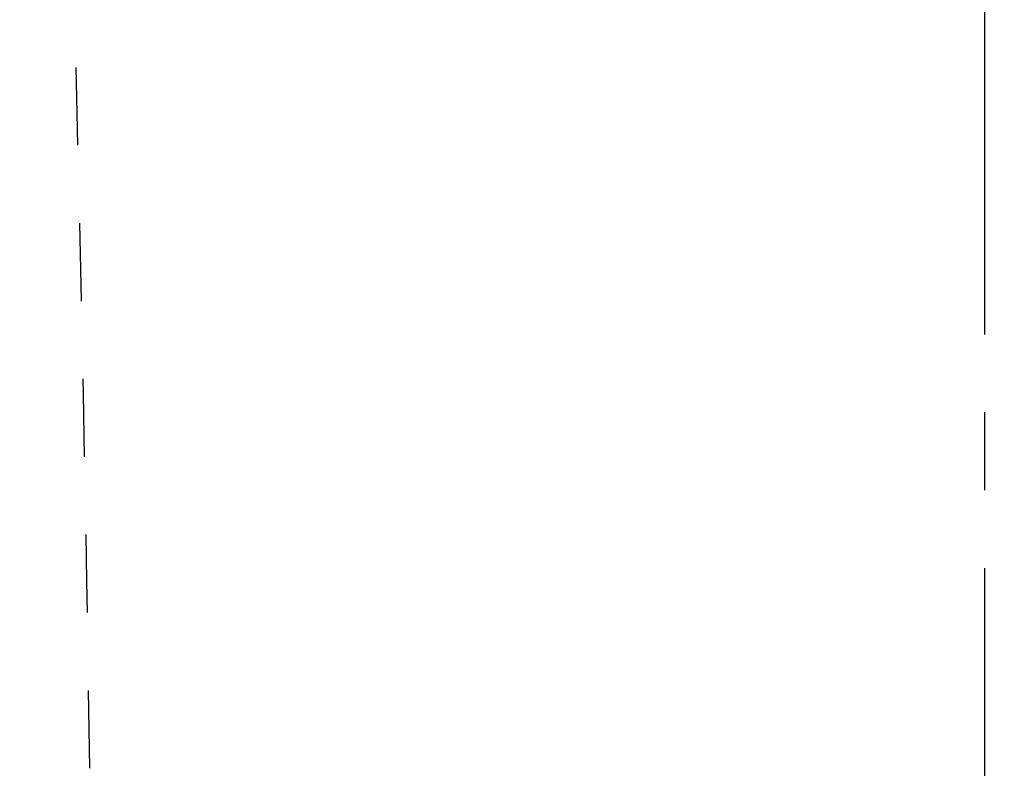
# Model space of a CAD drawing. Extents: x 0 to 3000, y 202 to 4328.
# Drawn here: x 958 to 970, y 3883 to 3893 of the extents above; entities that cross this region are included whole.
import ezdxf
from ezdxf.enums import TextEntityAlignment as Align

# ---------------------------------------------------------------- set-up
doc = ezdxf.new("R2010")
doc.units = 0
doc.header["$MEASUREMENT"] = 0
doc.linetypes.add('EXLTYPE2', pattern=[2, 1, -1])
doc.linetypes.add('EXLTYPE3', pattern=[10, 7, -1, 1, -1])
doc.layers.get('0').update_dxf_attribs({"linetype": 'CONTINUOUS'})
doc.layers.add('化粧台', color=7, linetype='CONTINUOUS')
doc.layers.add('寸法', color=7, linetype='CONTINUOUS')
doc.styles.add('EXCADDIM1', font='monotxt', dxfattribs={"width": 0.84, "bigfont": 'extfont'})
doc.styles.add('EXCADSTD', font='monotxt', dxfattribs={"bigfont": 'extfont'})
doc.styles.get("Standard").update_dxf_attribs({"font": 'monotxt', "bigfont": 'extfont'})
doc.dimstyles.get("Standard").update_dxf_attribs({"dimtxt": 0.18, "dimasz": 0.18, "dimexe": 0.18, "dimexo": 0.0625, "dimgap": 0.09, "dimtad": 0, "dimtih": 1, "dimtoh": 1, "dimdec": 4, "dimzin": 0, "dimtxsty": 'STANDARD', "dimcen": 0.09, "dimazin": 3, "dimtfac": 1, "dimtdec": 4, "dimtmove": 0, "dimatfit": 3, "dimtolj": 1, "dimtzin": 0})

# ---------------------------------------------------------------- blocks, each defined once
blk = doc.blocks.new('*D29')
at = {"layer": '寸法', "color": 3, "linetype": 'CONTINUOUS'}
for p, q in [((1302.5, 4043.5), (1453.25, 4043.5)), ((1438.25, 4043.5), (1430.75, 3998.5)), ((1438.25, 3483.5), (1438.25, 4043.5)), ((1445.75, 3998.5), (1438.25, 4043.5)), ((1430.75, 3528.5), (1438.25, 3483.5)), ((1438.25, 3483.5), (1445.75, 3528.5)), ((927.5, 3483.5), (1453.25, 3483.5))]:
    blk.add_line(p, q, dxfattribs=at)
at = {"layer": '寸法', "color": 2, "linetype": 'CONTINUOUS', "style": 'EXCADSTD', "width": 0.84}
blk.add_text('560', height=60, rotation=90, dxfattribs=at).set_placement((1433, 3763.5), align=Align.CENTER)
blk = doc.blocks.new('_EX_NORM')
at = {"color": 0, "linetype": 'CONTINUOUS'}
for q in [(-1, 0.166667), (-1, 0), (-1, -0.166667)]:
    blk.add_line((0, 0), q, dxfattribs=at)

msp = doc.modelspace()

# ---------------------------------------------------------------- linework, layer by layer
at = {"layer": '化粧台', "color": 6, "linetype": 'EXLTYPE3'}
msp.add_line((970, 3858.55), (970, 3984.1), dxfattribs=at)
at = {"layer": '化粧台', "color": 6, "linetype": 'EXLTYPE2'}
msp.add_arc((108.588471, 3870.797397), 850, 0.821134, 2.117245, dxfattribs=at)

# ---------------------------------------------------------------- dimensions: what is measured, and where the dimension line sits
at = {"layer": '寸法', "color": 3, "linetype": 'CONTINUOUS'}
dim = msp.add_linear_dim(base=(1438.25, 4043.5), p1=(920, 3483.5), p2=(1295, 4043.5), angle=90, dimstyle='STANDARD', override={"dimtxt": 60, "dimasz": 45, "dimexe": 15, "dimexo": 7.5, "dimgap": 5.25, "dimtad": 1, "dimjust": 0, "dimtih": 0, "dimtoh": 0, "dimdec": 2, "dimzin": 8, "dimtxsty": 'EXCADDIM1', "dimblk1": '_EX_NORM', "dimblk2": '_EX_NORM', "dimsah": 1, "dimse1": 0, "dimse2": 0, "dimclrd": 3, "dimclre": 3, "dimclrt": 2, "dimtmove": 2}, dxfattribs=at)
dim.commit()
dim.dimension.update_dxf_attribs({"geometry": '*D29', "text_midpoint": (1403, 3763.5), "dimtype": 160})

doc.saveas('drawing.dxf')
